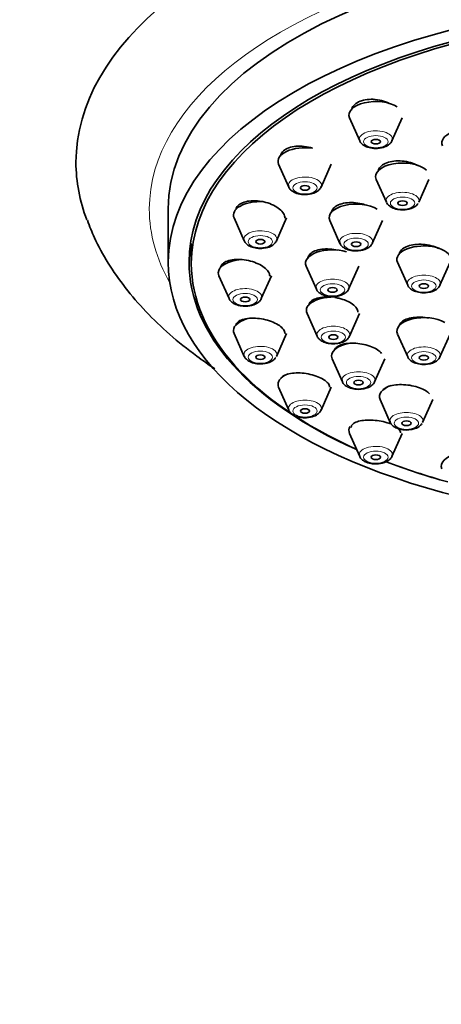
# Model space of a CAD drawing. Units: millimetres. Extents: x 0 to 2457, y 0 to 2448.
# Drawn here: x 2059 to 2086, y 1924 to 1988 of the extents above; entities that cross this region are included whole.
import ezdxf
from ezdxf import colors
from ezdxf.entities.mleader import LeaderData, LeaderLine
from ezdxf.math import Vec2, Vec3

# ---------------------------------------------------------------- set-up
doc = ezdxf.new("R2010")
doc.units = ezdxf.units.MM
doc.layers.add('DV4_Défaut', color=7, linetype='Continuous')
doc.layers.add('Défaut', color=7, linetype='Continuous')

# ---------------------------------------------------------------- blocks, each defined once
blk = doc.blocks.new('_DOT')
at = {"color": 0}
blk.add_line((0, 0), (-1, 0), dxfattribs=at)
at = {"color": 0, "const_width": 0.333}
blk.add_lwpolyline([(-0.1665, 0, 1), (0.1665, 0, 1)], format="xyb", close=True, dxfattribs=at)
blk = doc.blocks.new('SE3')
at = {"layer": 'DV4_Défaut', "color": 7, "linetype": 'Continuous', "lineweight": 35}
for p, q in [((2080.165, 1981.551), (2080.826, 1980.061)), ((2082.921, 1980.061), (2083.582, 1981.551)), ((2075.556, 1978.548), (2076.217, 1977.058)), ((2078.312, 1977.058), (2078.973, 1978.548)), ((2081.903, 1977.557), (2082.564, 1976.067)), ((2084.659, 1976.067), (2085.32, 1977.557)), ((2068.379, 1975.635), (2068.379, 1972.171)), ((2072.659, 1975.051), (2073.32, 1973.561)), ((2075.415, 1973.561), (2076.076, 1975.051)), ((2078.882, 1974.887), (2079.543, 1973.397)), ((2081.638, 1973.397), (2082.299, 1974.887)), ((2069.879, 1973.384), (2069.879, 1972.085)), ((2083.284, 1972.168), (2083.945, 1970.678)), ((2086.04, 1970.678), (2086.701, 1972.168)), ((2077.346, 1971.917), (2078.007, 1970.427)), ((2080.102, 1970.427), (2080.763, 1971.917)), ((2071.671, 1971.298), (2072.332, 1969.808)), ((2074.427, 1969.808), (2075.088, 1971.298)), ((2077.4, 1968.85), (2078.061, 1967.36)), ((2080.156, 1967.36), (2080.817, 1968.85)), ((2072.659, 1967.545), (2073.32, 1966.055)), ((2075.415, 1966.055), (2076.076, 1967.545)), ((2083.284, 1967.509), (2083.945, 1966.019)), ((2086.04, 1966.019), (2086.701, 1967.509)), ((2079.039, 1965.894), (2079.7, 1964.404)), ((2081.795, 1964.404), (2082.456, 1965.894)), ((2075.556, 1964.048), (2076.217, 1962.558)), ((2078.312, 1962.558), (2078.973, 1964.048)), ((2082.153, 1963.251), (2082.814, 1961.761)), ((2084.909, 1961.761), (2085.57, 1963.251)), ((2080.165, 1961.045), (2080.826, 1959.555)), ((2082.921, 1959.555), (2083.582, 1961.045))]:
    blk.add_line(p, q, dxfattribs=at)
for centre, major_axis, start_param, end_param in [((2102.379, 1978.666), (-40, 0), 2.957529, 6.283185), ((2102.379, 1975.635), (-34, 0), 3.141593, 6.283185), ((2102.379, 1972.171), (-34, 0), 2.04342, 6.283185), ((2102.379, 1972.171), (-32.65, 0), 2.299804, 6.283185), ((2102.379, 1972.085), (-32.5, 0), 2.304259, 6.283185), ((2081.873, 1981.74), (1.75, 0), 0.654618, 3.359827), ((2087.911, 1979.934), (1.75, 0), 0, 3.359827), ((2081.873, 1980.177), (-1.073, 0), 0, 0.218235), ((2077.265, 1978.737), (1.75, 0), 1.28788, 3.359827), ((2102.379, 1978.666), (-40, 0), 0, 0.188061), ((2083.611, 1977.746), (1.75, 0), 0.481998, 3.359827), ((2077.265, 1977.174), (-1.073, 0), 0, 0.218235), ((2074.368, 1975.24), (1.75, 0), 1.461494, 3.359827), ((2080.591, 1975.076), (1.75, 0), 0.666171, 3.359827), ((2083.611, 1976.183), (1.073, 0), 3.141593, 3.359827), ((2074.368, 1973.677), (-1.073, 0), 0, 0.218235), ((2080.591, 1973.513), (1.073, 0), 3.141593, 3.359827), ((2079.055, 1972.107), (1.75, 0), 1.023047, 3.359827), ((2084.993, 1972.357), (1.75, 0), 0, 3.359827), ((2102.379, 1972.171), (-34, 0), 0, 1.110568), ((2102.379, 1972.171), (-32.65, 0), 0, 0.841788), ((2073.379, 1971.487), (-1.75, 0), 4.861739, 6.283185), ((2102.379, 1972.085), (-32.5, 0), 0, 0.837334), ((2073.379, 1971.487), (-1.75, 0), 0, 0.218235), ((2079.055, 1970.543), (1.073, 0), 3.141593, 3.359827), ((2084.993, 1970.794), (1.073, 0), 3.141593, 3.359827), ((2073.379, 1969.924), (-1.073, 0), 0, 0.218235), ((2079.108, 1969.04), (1.75, 0), 1.441403, 3.359827), ((2074.368, 1967.735), (-1.75, 0), 5.097893, 6.283185), ((2084.993, 1967.699), (1.75, 0), 0.679206, 3.359827), ((2074.368, 1967.735), (-1.75, 0), 0, 0.218235), ((2079.108, 1967.476), (1.073, 0), 3.141593, 3.359827), ((2080.748, 1966.084), (1.75, 0), 1.883637, 3.359827), ((2074.368, 1966.171), (-1.073, 0), 0, 0.218235), ((2084.993, 1966.135), (-1.073, 0), 0, 0.218235), ((2077.265, 1964.237), (-1.75, 0), 5.382391, 6.283185), ((2080.748, 1964.52), (1.073, 0), 3.141593, 3.359827), ((2077.265, 1964.237), (-1.75, 0), 0, 0.218235), ((2083.861, 1963.441), (1.75, 0), 2.19274, 3.359827), ((2077.265, 1962.674), (1.073, 0), 3.141593, 3.359827), ((2081.873, 1961.234), (1.75, 0), 2.835776, 3.359827), ((2083.861, 1961.877), (1.073, 0), 3.141593, 3.359827), ((2081.873, 1959.671), (-1.073, 0), 0, 0.218235), ((2087.879, 1958.93), (1.75, 0), 2.007249, 3.359827), ((2102.379, 1972.171), (-32.65, 0), 0.917817, 1.064508), ((2102.379, 1972.085), (-32.5, 0), 0.914545, 1.061961)]:
    blk.add_ellipse(centre, major_axis=major_axis, ratio=0.5, start_param=start_param, end_param=end_param, dxfattribs=at)
at = {"layer": 'DV4_Défaut', "color": 7, "linetype": 'Continuous', "lineweight": 18}
for centre, major_axis, start_param, end_param in [((2102.379, 1975.635), (-35.23, 0), 2.865328, 6.283185), ((2081.873, 1980.177), (-1.073, 0), 2.923358, 6.283185), ((2077.265, 1977.174), (-1.073, 0), 2.923358, 6.283185), ((2083.611, 1976.183), (1.073, 0), 0, 3.141593), ((2083.611, 1976.183), (1.073, 0), 6.064951, 6.283185), ((2102.379, 1975.635), (-35.23, 0), 0, 0.276265), ((2074.368, 1973.677), (-1.073, 0), 2.923358, 6.283185), ((2080.591, 1973.513), (1.073, 0), 0, 3.141593), ((2080.591, 1973.513), (1.073, 0), 6.064951, 6.283185), ((2079.055, 1970.543), (1.073, 0), 0, 3.141593), ((2084.993, 1970.794), (1.073, 0), 0, 3.141593), ((2073.379, 1969.924), (-1.073, 0), 2.923358, 6.283185), ((2079.055, 1970.543), (1.073, 0), 6.064951, 6.283185), ((2084.993, 1970.794), (1.073, 0), 6.064951, 6.283185), ((2079.108, 1967.476), (1.073, 0), 0, 3.141593), ((2079.108, 1967.476), (1.073, 0), 6.064951, 6.283185), ((2074.368, 1966.171), (-1.073, 0), 2.923358, 6.283185), ((2084.993, 1966.135), (-1.073, 0), 2.923358, 6.283185), ((2080.748, 1964.52), (1.073, 0), 0, 3.141593), ((2080.748, 1964.52), (1.073, 0), 6.064951, 6.283185), ((2077.265, 1962.674), (1.073, 0), 0, 3.141593), ((2077.265, 1962.674), (1.073, 0), 6.064951, 6.283185), ((2083.861, 1961.877), (1.073, 0), 0, 3.141593), ((2083.861, 1961.877), (1.073, 0), 6.064951, 6.283185), ((2081.873, 1959.671), (-1.073, 0), 2.923358, 6.283185)]:
    blk.add_ellipse(centre, major_axis=major_axis, ratio=0.5, start_param=start_param, end_param=end_param, dxfattribs=at)
for centre, major_axis in [((2081.873, 1980.008), (0.792, 0)), ((2077.265, 1977.005), (-0.792, 0)), ((2083.611, 1976.014), (0.792, 0)), ((2074.368, 1973.508), (0.792, 0)), ((2080.591, 1973.344), (0.792, 0)), ((2084.993, 1970.625), (-0.792, 0)), ((2079.055, 1970.375), (0.792, 0)), ((2073.379, 1969.755), (0.792, 0)), ((2079.108, 1967.307), (0.792, 0)), ((2074.368, 1966.002), (0.792, 0)), ((2084.993, 1965.966), (-0.792, 0)), ((2080.748, 1964.352), (0.792, 0)), ((2077.265, 1962.505), (0.792, 0)), ((2083.861, 1961.709), (0.792, 0)), ((2081.873, 1959.502), (0.792, 0))]:
    blk.add_ellipse(centre, major_axis=major_axis, ratio=0.5, dxfattribs=at)
at = {"layer": 'DV4_Défaut', "color": 7, "linetype": 'Continuous', "lineweight": 35}
for centre, major_axis in [((2081.873, 1980.008), (-0.3, 0)), ((2077.265, 1977.005), (-0.3, 0)), ((2083.611, 1976.014), (0.3, 0)), ((2074.368, 1973.508), (-0.3, 0)), ((2080.591, 1973.344), (0.3, 0)), ((2079.055, 1970.375), (0.3, 0)), ((2084.993, 1970.625), (-0.3, 0)), ((2073.379, 1969.755), (-0.3, 0)), ((2079.108, 1967.307), (0.3, 0)), ((2074.368, 1966.002), (-0.3, 0)), ((2084.993, 1965.966), (-0.3, 0)), ((2080.748, 1964.352), (-0.3, 0)), ((2077.265, 1962.505), (-0.3, 0)), ((2083.861, 1961.709), (0.3, 0)), ((2081.873, 1959.502), (-0.3, 0))]:
    blk.add_ellipse(centre, major_axis=major_axis, ratio=0.5, dxfattribs=at)
for points, knots in [([(2082.792, 1982.471), (2082.778, 1982.479), (2082.764, 1982.486), (2082.749, 1982.493), (2082.597, 1982.57), (2082.425, 1982.634), (2082.248, 1982.68), (2082.071, 1982.725), (2081.884, 1982.752), (2081.703, 1982.76), (2081.524, 1982.768), (2081.345, 1982.757), (2081.182, 1982.727), (2081.022, 1982.698), (2080.872, 1982.649), (2080.745, 1982.587), (2080.62, 1982.524), (2080.514, 1982.446), (2080.437, 1982.358), (2080.362, 1982.273), (2080.311, 1982.177), (2080.288, 1982.077)], [0, 0, 0, 0, 0.01592, 0.01592, 0.01592, 0.184987, 0.184987, 0.184987, 0.353099, 0.353099, 0.353099, 0.518944, 0.518944, 0.518944, 0.682258, 0.682258, 0.682258, 0.843914, 0.843914, 0.843914, 1, 1, 1, 1]), ([(2080.829, 1980.06), (2080.831, 1980.055), (2080.847, 1979.982), (2080.97, 1979.852), (2081.193, 1979.695), (2081.532, 1979.591), (2081.87, 1979.556), (2082.037, 1979.586), (2082.084, 1979.594)], [0, 0, 0, 0, 0.011139, 0.183006, 0.38766, 0.645697, 0.913324, 1, 1, 1, 1]), ([(2082.084, 1979.594), (2082.182, 1979.605), (2082.399, 1979.632), (2082.686, 1979.767), (2082.864, 1979.941), (2082.922, 1980.06), (2082.935, 1980.097)], [0, 0, 0, 0, 0.230822, 0.593393, 0.880601, 1, 1, 1, 1]), ([(2077.758, 1979.583), (2077.714, 1979.597), (2077.669, 1979.61), (2077.625, 1979.622), (2077.447, 1979.669), (2077.26, 1979.7), (2077.079, 1979.712), (2076.899, 1979.724), (2076.719, 1979.717), (2076.556, 1979.692), (2076.395, 1979.668), (2076.245, 1979.625), (2076.119, 1979.567), (2075.995, 1979.511), (2075.891, 1979.438), (2075.816, 1979.355), (2075.741, 1979.273), (2075.692, 1979.178), (2075.674, 1979.08), (2075.673, 1979.076), (2075.672, 1979.071), (2075.671, 1979.067)], [0, 0, 0, 0, 0.048662, 0.048662, 0.048662, 0.24168, 0.24168, 0.24168, 0.433127, 0.433127, 0.433127, 0.621771, 0.621771, 0.621771, 0.807675, 0.807675, 0.807675, 0.99211, 0.99211, 0.99211, 1, 1, 1, 1]), ([(2084.576, 1978.468), (2084.547, 1978.483), (2084.518, 1978.498), (2084.488, 1978.512), (2084.337, 1978.584), (2084.166, 1978.643), (2083.991, 1978.685), (2083.815, 1978.727), (2083.629, 1978.753), (2083.448, 1978.76), (2083.269, 1978.767), (2083.09, 1978.756), (2082.927, 1978.728), (2082.765, 1978.7), (2082.614, 1978.654), (2082.487, 1978.594), (2082.36, 1978.535), (2082.253, 1978.46), (2082.175, 1978.376), (2082.097, 1978.293), (2082.045, 1978.198), (2082.023, 1978.099), (2082.022, 1978.092), (2082.021, 1978.086), (2082.02, 1978.079)], [0, 0, 0, 0, 0.0318766, 0.0318766, 0.0318766, 0.1937403, 0.1937403, 0.1937403, 0.3554456, 0.3554456, 0.3554456, 0.51601, 0.51601, 0.51601, 0.6749648, 0.6749648, 0.6749648, 0.8325672, 0.8325672, 0.8325672, 0.9896624, 0.9896624, 0.9896624, 1, 1, 1, 1]), ([(2076.221, 1977.057), (2076.222, 1977.052), (2076.238, 1976.979), (2076.361, 1976.849), (2076.584, 1976.691), (2076.924, 1976.588), (2077.262, 1976.552), (2077.429, 1976.582), (2077.476, 1976.591)], [0, 0, 0, 0, 0.011139, 0.183006, 0.38766, 0.645697, 0.913324, 1, 1, 1, 1]), ([(2077.476, 1976.591), (2077.574, 1976.602), (2077.79, 1976.629), (2078.078, 1976.764), (2078.255, 1976.938), (2078.313, 1977.057), (2078.326, 1977.093)], [0, 0, 0, 0, 0.230822, 0.593393, 0.880601, 1, 1, 1, 1]), ([(2075.968, 1975.037), (2075.968, 1975.04), (2075.968, 1975.043), (2075.967, 1975.047), (2075.965, 1975.142), (2075.933, 1975.243), (2075.874, 1975.341), (2075.815, 1975.44), (2075.726, 1975.538), (2075.616, 1975.629), (2075.504, 1975.72), (2075.367, 1975.806), (2075.217, 1975.879), (2075.064, 1975.954), (2074.893, 1976.017), (2074.717, 1976.064), (2074.539, 1976.112), (2074.353, 1976.145), (2074.172, 1976.16), (2073.992, 1976.174), (2073.812, 1976.172), (2073.649, 1976.152), (2073.487, 1976.132), (2073.337, 1976.094), (2073.211, 1976.042), (2073.088, 1975.991), (2072.984, 1975.923), (2072.91, 1975.846), (2072.837, 1975.77), (2072.79, 1975.682), (2072.774, 1975.589), (2072.773, 1975.582), (2072.772, 1975.576), (2072.771, 1975.57)], [0, 0, 0, 0, 0.003804, 0.003804, 0.003804, 0.1111067, 0.1111067, 0.1111067, 0.2192198, 0.2192198, 0.2192198, 0.3288576, 0.3288576, 0.3288576, 0.4401027, 0.4401027, 0.4401027, 0.5523428, 0.5523428, 0.5523428, 0.6644976, 0.6644976, 0.6644976, 0.7754977, 0.7754977, 0.7754977, 0.8847999, 0.8847999, 0.8847999, 0.9926397, 0.9926397, 0.9926397, 1, 1, 1, 1]), ([(2081.161, 1975.911), (2081.095, 1975.932), (2081.028, 1975.951), (2080.96, 1975.968), (2080.784, 1976.011), (2080.598, 1976.039), (2080.418, 1976.049), (2080.238, 1976.059), (2080.059, 1976.051), (2079.896, 1976.027), (2079.734, 1976.003), (2079.583, 1975.962), (2079.455, 1975.906), (2079.33, 1975.851), (2079.224, 1975.781), (2079.147, 1975.702), (2079.07, 1975.623), (2079.02, 1975.533), (2079, 1975.439), (2078.998, 1975.429), (2078.997, 1975.419), (2078.995, 1975.409)], [0, 0, 0, 0, 0.071324, 0.071324, 0.071324, 0.255647, 0.255647, 0.255647, 0.43948, 0.43948, 0.43948, 0.62181, 0.62181, 0.62181, 0.802302, 0.802302, 0.802302, 0.981448, 0.981448, 0.981448, 1, 1, 1, 1]), ([(2082.568, 1976.065), (2082.569, 1976.06), (2082.585, 1975.988), (2082.708, 1975.857), (2082.931, 1975.7), (2083.27, 1975.596), (2083.608, 1975.561), (2083.775, 1975.591), (2083.823, 1975.6)], [0, 0, 0, 0, 0.011139, 0.183006, 0.38766, 0.645697, 0.913324, 1, 1, 1, 1]), ([(2083.823, 1975.6), (2083.921, 1975.611), (2084.137, 1975.637), (2084.424, 1975.773), (2084.575, 1975.92), (2084.623, 1975.998)], [0, 0, 0, 0, 0.262119, 0.67385, 1, 1, 1, 1]), ([(2063.12, 1974.901), (2063.278, 1974.482), (2063.62, 1973.59), (2064.459, 1972.088), (2065.567, 1970.495), (2066.905, 1968.943), (2068.457, 1967.457), (2069.982, 1966.232), (2071.004, 1965.515), (2071.401, 1965.25)], [0, 0, 0, 0, 0.099875, 0.251448, 0.406906, 0.566683, 0.730597, 0.897895, 1, 1, 1, 1]), ([(2073.324, 1973.56), (2073.325, 1973.554), (2073.341, 1973.482), (2073.464, 1973.351), (2073.687, 1973.194), (2074.026, 1973.09), (2074.364, 1973.055), (2074.531, 1973.085), (2074.579, 1973.094)], [0, 0, 0, 0, 0.011139, 0.183006, 0.38766, 0.645697, 0.913324, 1, 1, 1, 1]), ([(2074.579, 1973.094), (2074.677, 1973.105), (2074.893, 1973.131), (2075.18, 1973.267), (2075.358, 1973.441), (2075.416, 1973.56), (2075.429, 1973.596)], [0, 0, 0, 0, 0.230822, 0.593393, 0.880601, 1, 1, 1, 1]), ([(2080.802, 1972.93), (2080.9, 1972.941), (2081.116, 1972.968), (2081.403, 1973.103), (2081.581, 1973.277), (2081.639, 1973.396), (2081.652, 1973.433)], [0, 0, 0, 0, 0.230822, 0.593393, 0.880601, 1, 1, 1, 1]), ([(2079.402, 1972.952), (2079.23, 1972.993), (2079.05, 1973.02), (2078.876, 1973.031), (2078.696, 1973.043), (2078.517, 1973.038), (2078.354, 1973.017), (2078.191, 1972.996), (2078.04, 1972.959), (2077.913, 1972.908), (2077.787, 1972.857), (2077.682, 1972.792), (2077.605, 1972.718), (2077.53, 1972.644), (2077.481, 1972.558), (2077.463, 1972.469), (2077.461, 1972.459), (2077.459, 1972.449), (2077.458, 1972.439)], [0, 0, 0, 0, 0.192734, 0.192734, 0.192734, 0.391155, 0.391155, 0.391155, 0.588738, 0.588738, 0.588738, 0.784535, 0.784535, 0.784535, 0.978404, 0.978404, 0.978404, 1, 1, 1, 1]), ([(2079.547, 1973.396), (2079.548, 1973.391), (2079.564, 1973.318), (2079.687, 1973.188), (2079.91, 1973.031), (2080.25, 1972.927), (2080.587, 1972.892), (2080.754, 1972.922), (2080.802, 1972.93)], [0, 0, 0, 0, 0.011139, 0.183006, 0.38766, 0.645697, 0.913324, 1, 1, 1, 1]), ([(2085.979, 1973.059), (2085.936, 1973.08), (2085.891, 1973.101), (2085.846, 1973.12), (2085.694, 1973.184), (2085.523, 1973.237), (2085.348, 1973.273), (2085.173, 1973.31), (2084.988, 1973.333), (2084.809, 1973.338), (2084.63, 1973.344), (2084.452, 1973.332), (2084.29, 1973.306), (2084.128, 1973.279), (2083.978, 1973.236), (2083.852, 1973.18), (2083.726, 1973.125), (2083.621, 1973.055), (2083.545, 1972.977), (2083.469, 1972.899), (2083.42, 1972.811), (2083.401, 1972.719), (2083.399, 1972.71), (2083.398, 1972.7), (2083.396, 1972.689)], [0, 0, 0, 0, 0.047011, 0.047011, 0.047011, 0.203356, 0.203356, 0.203356, 0.360242, 0.360242, 0.360242, 0.517089, 0.517089, 0.517089, 0.67333, 0.67333, 0.67333, 0.828665, 0.828665, 0.828665, 0.983201, 0.983201, 0.983201, 1, 1, 1, 1]), ([(2074.979, 1971.275), (2074.979, 1971.281), (2074.979, 1971.286), (2074.979, 1971.292), (2074.975, 1971.381), (2074.942, 1971.475), (2074.881, 1971.567), (2074.82, 1971.659), (2074.73, 1971.751), (2074.619, 1971.836), (2074.507, 1971.922), (2074.37, 1972.003), (2074.22, 1972.072), (2074.068, 1972.143), (2073.898, 1972.203), (2073.723, 1972.249), (2073.547, 1972.295), (2073.361, 1972.328), (2073.182, 1972.345), (2073.002, 1972.361), (2072.823, 1972.362), (2072.66, 1972.346), (2072.497, 1972.33), (2072.347, 1972.297), (2072.221, 1972.25), (2072.096, 1972.204), (2071.993, 1972.143), (2071.919, 1972.071), (2071.846, 1972.001), (2071.8, 1971.919), (2071.785, 1971.832), (2071.784, 1971.827), (2071.783, 1971.821), (2071.783, 1971.816)], [0, 0, 0, 0, 0.006566, 0.006566, 0.006566, 0.113739, 0.113739, 0.113739, 0.220926, 0.220926, 0.220926, 0.329138, 0.329138, 0.329138, 0.438955, 0.438955, 0.438955, 0.55029, 0.55029, 0.55029, 0.662387, 0.662387, 0.662387, 0.774121, 0.774121, 0.774121, 0.88451, 0.88451, 0.88451, 0.993189, 0.993189, 0.993189, 1, 1, 1, 1]), ([(2078.011, 1970.426), (2078.012, 1970.421), (2078.028, 1970.349), (2078.151, 1970.218), (2078.374, 1970.061), (2078.714, 1969.957), (2079.051, 1969.922), (2079.218, 1969.952), (2079.266, 1969.961)], [0, 0, 0, 0, 0.011139, 0.183006, 0.38766, 0.645697, 0.913324, 1, 1, 1, 1]), ([(2079.266, 1969.961), (2079.364, 1969.971), (2079.58, 1969.998), (2079.867, 1970.133), (2080.045, 1970.308), (2080.103, 1970.426), (2080.116, 1970.463)], [0, 0, 0, 0, 0.230822, 0.593393, 0.880601, 1, 1, 1, 1]), ([(2083.949, 1970.677), (2083.95, 1970.671), (2083.966, 1970.599), (2084.09, 1970.468), (2084.312, 1970.311), (2084.652, 1970.207), (2084.99, 1970.172), (2085.157, 1970.202), (2085.204, 1970.211)], [0, 0, 0, 0, 0.011139, 0.183006, 0.38766, 0.645697, 0.913324, 1, 1, 1, 1]), ([(2085.204, 1970.211), (2085.302, 1970.222), (2085.518, 1970.248), (2085.806, 1970.384), (2085.983, 1970.558), (2086.041, 1970.677), (2086.054, 1970.713)], [0, 0, 0, 0, 0.230822, 0.593393, 0.880601, 1, 1, 1, 1]), ([(2072.336, 1969.807), (2072.337, 1969.802), (2072.353, 1969.729), (2072.476, 1969.599), (2072.699, 1969.441), (2073.038, 1969.338), (2073.376, 1969.302), (2073.543, 1969.332), (2073.591, 1969.341)], [0, 0, 0, 0, 0.011139, 0.183006, 0.38766, 0.645697, 0.913324, 1, 1, 1, 1]), ([(2073.591, 1969.341), (2073.689, 1969.352), (2073.905, 1969.379), (2074.192, 1969.514), (2074.37, 1969.688), (2074.428, 1969.807), (2074.441, 1969.843)], [0, 0, 0, 0, 0.230822, 0.593393, 0.880601, 1, 1, 1, 1]), ([(2078.94, 1969.912), (2078.936, 1969.912), (2078.931, 1969.912), (2078.927, 1969.913), (2078.747, 1969.925), (2078.569, 1969.921), (2078.406, 1969.903), (2078.244, 1969.885), (2078.092, 1969.851), (2077.965, 1969.804), (2077.839, 1969.757), (2077.733, 1969.696), (2077.657, 1969.626), (2077.582, 1969.557), (2077.533, 1969.477), (2077.516, 1969.393), (2077.514, 1969.385), (2077.513, 1969.378), (2077.512, 1969.37)], [0, 0, 0, 0, 0.0062448, 0.0062448, 0.0062448, 0.2505258, 0.2505258, 0.2505258, 0.4950145, 0.4950145, 0.4950145, 0.7381288, 0.7381288, 0.7381288, 0.9788987, 0.9788987, 0.9788987, 1, 1, 1, 1]), ([(2080.708, 1968.927), (2080.708, 1968.929), (2080.708, 1968.931), (2080.708, 1968.933), (2080.707, 1969.019), (2080.675, 1969.11), (2080.615, 1969.198), (2080.555, 1969.286), (2080.466, 1969.374), (2080.355, 1969.454), (2080.244, 1969.534), (2080.108, 1969.609), (2079.958, 1969.673), (2079.807, 1969.737), (2079.638, 1969.792), (2079.464, 1969.832), (2079.377, 1969.853), (2079.287, 1969.87), (2079.197, 1969.883)], [0, 0, 0, 0, 0.005328, 0.005328, 0.005328, 0.225541, 0.225541, 0.225541, 0.445111, 0.445111, 0.445111, 0.665486, 0.665486, 0.665486, 0.887763, 0.887763, 0.887763, 1, 1, 1, 1]), ([(2075.968, 1967.531), (2075.968, 1967.536), (2075.967, 1967.541), (2075.967, 1967.547), (2075.963, 1967.629), (2075.929, 1967.717), (2075.867, 1967.802), (2075.805, 1967.888), (2075.715, 1967.973), (2075.603, 1968.052), (2075.491, 1968.132), (2075.354, 1968.207), (2075.205, 1968.271), (2075.053, 1968.336), (2074.885, 1968.393), (2074.712, 1968.436), (2074.537, 1968.479), (2074.353, 1968.511), (2074.176, 1968.527), (2073.996, 1968.544), (2073.818, 1968.546), (2073.655, 1968.533), (2073.493, 1968.52), (2073.341, 1968.491), (2073.215, 1968.449), (2073.089, 1968.408), (2072.984, 1968.352), (2072.909, 1968.287), (2072.835, 1968.222), (2072.788, 1968.146), (2072.773, 1968.066), (2072.773, 1968.064), (2072.773, 1968.062), (2072.772, 1968.06)], [0, 0, 0, 0, 0.0069057, 0.0069057, 0.0069057, 0.1152914, 0.1152914, 0.1152914, 0.2228561, 0.2228561, 0.2228561, 0.3306785, 0.3306785, 0.3306785, 0.4397083, 0.4397083, 0.4397083, 0.5503933, 0.5503933, 0.5503933, 0.6624866, 0.6624866, 0.6624866, 0.7751113, 0.7751113, 0.7751113, 0.8871207, 0.8871207, 0.8871207, 0.9976316, 0.9976316, 0.9976316, 1, 1, 1, 1]), ([(2085.301, 1968.548), (2085.139, 1968.578), (2084.97, 1968.596), (2084.806, 1968.602), (2084.627, 1968.608), (2084.45, 1968.599), (2084.289, 1968.576), (2084.127, 1968.554), (2083.976, 1968.516), (2083.85, 1968.466), (2083.724, 1968.416), (2083.619, 1968.353), (2083.542, 1968.283), (2083.467, 1968.212), (2083.418, 1968.132), (2083.4, 1968.048), (2083.399, 1968.042), (2083.398, 1968.035), (2083.397, 1968.029)], [0, 0, 0, 0, 0.18378, 0.18378, 0.18378, 0.38414, 0.38414, 0.38414, 0.584871, 0.584871, 0.584871, 0.785194, 0.785194, 0.785194, 0.984506, 0.984506, 0.984506, 1, 1, 1, 1]), ([(2078.064, 1967.359), (2078.065, 1967.354), (2078.081, 1967.281), (2078.205, 1967.151), (2078.427, 1966.994), (2078.767, 1966.89), (2079.105, 1966.855), (2079.272, 1966.885), (2079.319, 1966.893)], [0, 0, 0, 0, 0.011139, 0.183006, 0.38766, 0.645697, 0.913324, 1, 1, 1, 1]), ([(2079.319, 1966.893), (2079.417, 1966.904), (2079.633, 1966.931), (2079.921, 1967.066), (2080.099, 1967.24), (2080.157, 1967.359), (2080.17, 1967.396)], [0, 0, 0, 0, 0.230822, 0.593393, 0.880601, 1, 1, 1, 1]), ([(2082.249, 1966.246), (2082.189, 1966.326), (2082.101, 1966.407), (2081.991, 1966.48), (2081.88, 1966.555), (2081.743, 1966.625), (2081.593, 1966.684), (2081.442, 1966.744), (2081.274, 1966.794), (2081.101, 1966.832), (2080.927, 1966.869), (2080.743, 1966.895), (2080.566, 1966.906), (2080.388, 1966.917), (2080.21, 1966.914), (2080.048, 1966.897), (2079.886, 1966.88), (2079.735, 1966.848), (2079.608, 1966.804), (2079.481, 1966.76), (2079.374, 1966.703), (2079.298, 1966.638), (2079.221, 1966.573), (2079.172, 1966.497), (2079.155, 1966.418), (2079.155, 1966.416), (2079.154, 1966.414), (2079.154, 1966.412)], [0, 0, 0, 0, 0.120695, 0.120695, 0.120695, 0.243625, 0.243625, 0.243625, 0.367172, 0.367172, 0.367172, 0.491867, 0.491867, 0.491867, 0.617752, 0.617752, 0.617752, 0.744355, 0.744355, 0.744355, 0.870872, 0.870872, 0.870872, 0.996524, 0.996524, 0.996524, 1, 1, 1, 1]), ([(2073.324, 1966.054), (2073.325, 1966.049), (2073.341, 1965.976), (2073.464, 1965.846), (2073.687, 1965.689), (2074.026, 1965.585), (2074.364, 1965.55), (2074.531, 1965.58), (2074.579, 1965.588)], [0, 0, 0, 0, 0.011139, 0.183006, 0.38766, 0.645697, 0.913324, 1, 1, 1, 1]), ([(2074.579, 1965.588), (2074.677, 1965.599), (2074.893, 1965.626), (2075.18, 1965.761), (2075.331, 1965.908), (2075.379, 1965.987)], [0, 0, 0, 0, 0.262119, 0.67385, 1, 1, 1, 1]), ([(2083.949, 1966.018), (2083.95, 1966.013), (2083.966, 1965.94), (2084.09, 1965.81), (2084.312, 1965.653), (2084.652, 1965.549), (2084.99, 1965.514), (2085.157, 1965.544), (2085.204, 1965.552)], [0, 0, 0, 0, 0.011139, 0.183006, 0.38766, 0.645697, 0.913324, 1, 1, 1, 1]), ([(2085.204, 1965.552), (2085.302, 1965.563), (2085.518, 1965.59), (2085.806, 1965.725), (2085.983, 1965.899), (2086.041, 1966.018), (2086.054, 1966.055)], [0, 0, 0, 0, 0.230822, 0.593393, 0.880601, 1, 1, 1, 1]), ([(2078.865, 1964.058), (2078.865, 1964.062), (2078.865, 1964.065), (2078.865, 1964.068), (2078.862, 1964.144), (2078.828, 1964.226), (2078.766, 1964.305), (2078.705, 1964.384), (2078.614, 1964.463), (2078.501, 1964.536), (2078.389, 1964.608), (2078.253, 1964.677), (2078.103, 1964.736), (2077.953, 1964.795), (2077.785, 1964.846), (2077.614, 1964.885), (2077.44, 1964.925), (2077.258, 1964.953), (2077.082, 1964.968), (2076.903, 1964.983), (2076.726, 1964.984), (2076.565, 1964.973), (2076.402, 1964.961), (2076.251, 1964.935), (2076.123, 1964.897), (2075.996, 1964.859), (2075.889, 1964.808), (2075.812, 1964.748), (2075.758, 1964.705), (2075.718, 1964.658), (2075.693, 1964.607)], [0, 0, 0, 0, 0.005077, 0.005077, 0.005077, 0.118872, 0.118872, 0.118872, 0.231144, 0.231144, 0.231144, 0.342783, 0.342783, 0.342783, 0.454921, 0.454921, 0.454921, 0.568462, 0.568462, 0.568462, 0.68373, 0.68373, 0.68373, 0.800316, 0.800316, 0.800316, 0.917213, 0.917213, 0.917213, 1, 1, 1, 1]), ([(2079.704, 1964.403), (2079.705, 1964.398), (2079.721, 1964.326), (2079.844, 1964.195), (2080.067, 1964.038), (2080.406, 1963.934), (2080.744, 1963.899), (2080.911, 1963.929), (2080.959, 1963.938)], [0, 0, 0, 0, 0.011139, 0.183006, 0.38766, 0.645697, 0.913324, 1, 1, 1, 1]), ([(2080.959, 1963.938), (2081.057, 1963.948), (2081.273, 1963.975), (2081.56, 1964.11), (2081.738, 1964.285), (2081.796, 1964.403), (2081.809, 1964.44)], [0, 0, 0, 0, 0.230822, 0.593393, 0.880601, 1, 1, 1, 1]), ([(2085.363, 1963.612), (2085.303, 1963.687), (2085.214, 1963.762), (2085.104, 1963.83), (2084.992, 1963.9), (2084.855, 1963.964), (2084.704, 1964.018), (2084.553, 1964.073), (2084.385, 1964.118), (2084.213, 1964.151), (2084.039, 1964.185), (2083.857, 1964.207), (2083.681, 1964.216), (2083.503, 1964.224), (2083.326, 1964.22), (2083.166, 1964.203), (2083.003, 1964.185), (2082.853, 1964.154), (2082.726, 1964.113), (2082.598, 1964.071), (2082.491, 1964.016), (2082.414, 1963.955), (2082.386, 1963.932), (2082.362, 1963.908), (2082.341, 1963.884)], [0, 0, 0, 0, 0.132533, 0.132533, 0.132533, 0.266998, 0.266998, 0.266998, 0.401469, 0.401469, 0.401469, 0.536779, 0.536779, 0.536779, 0.673404, 0.673404, 0.673404, 0.811262, 0.811262, 0.811262, 0.94973, 0.94973, 0.94973, 1, 1, 1, 1]), ([(2076.221, 1962.557), (2076.222, 1962.552), (2076.238, 1962.479), (2076.361, 1962.349), (2076.584, 1962.191), (2076.924, 1962.088), (2077.262, 1962.052), (2077.429, 1962.082), (2077.476, 1962.091)], [0, 0, 0, 0, 0.011139, 0.183006, 0.38766, 0.645697, 0.913324, 1, 1, 1, 1]), ([(2077.476, 1962.091), (2077.574, 1962.102), (2077.79, 1962.129), (2078.078, 1962.264), (2078.255, 1962.438), (2078.313, 1962.557), (2078.326, 1962.593)], [0, 0, 0, 0, 0.230822, 0.593393, 0.880601, 1, 1, 1, 1]), ([(2082.793, 1961.68), (2082.768, 1961.69), (2082.742, 1961.699), (2082.716, 1961.709), (2082.566, 1961.761), (2082.399, 1961.806), (2082.227, 1961.84), (2082.055, 1961.874), (2081.874, 1961.898), (2081.699, 1961.909), (2081.522, 1961.921), (2081.346, 1961.92), (2081.186, 1961.908), (2081.023, 1961.895), (2080.872, 1961.87), (2080.745, 1961.834), (2080.616, 1961.798), (2080.508, 1961.75), (2080.43, 1961.694), (2080.351, 1961.638), (2080.3, 1961.573), (2080.282, 1961.504), (2080.276, 1961.484), (2080.273, 1961.463), (2080.273, 1961.442)], [0, 0, 0, 0, 0.026165, 0.026165, 0.026165, 0.176885, 0.176885, 0.176885, 0.328566, 0.328566, 0.328566, 0.482303, 0.482303, 0.482303, 0.638341, 0.638341, 0.638341, 0.795936, 0.795936, 0.795936, 0.953624, 0.953624, 0.953624, 1, 1, 1, 1]), ([(2082.817, 1961.76), (2082.818, 1961.755), (2082.834, 1961.683), (2082.958, 1961.552), (2083.18, 1961.395), (2083.52, 1961.291), (2083.858, 1961.256), (2084.025, 1961.286), (2084.072, 1961.295)], [0, 0, 0, 0, 0.011139, 0.183006, 0.38766, 0.645697, 0.913324, 1, 1, 1, 1]), ([(2083.473, 1961.094), (2083.473, 1961.095), (2083.473, 1961.096), (2083.473, 1961.097), (2083.472, 1961.167), (2083.44, 1961.243), (2083.379, 1961.316), (2083.362, 1961.336), (2083.344, 1961.356), (2083.323, 1961.375)], [0, 0, 0, 0, 0.010249, 0.010249, 0.010249, 0.791007, 0.791007, 0.791007, 1, 1, 1, 1]), ([(2084.072, 1961.295), (2084.17, 1961.305), (2084.386, 1961.332), (2084.674, 1961.467), (2084.824, 1961.615), (2084.873, 1961.693)], [0, 0, 0, 0, 0.262119, 0.67385, 1, 1, 1, 1]), ([(2080.829, 1959.554), (2080.831, 1959.549), (2080.847, 1959.476), (2080.97, 1959.346), (2081.193, 1959.188), (2081.532, 1959.084), (2081.87, 1959.049), (2082.037, 1959.079), (2082.084, 1959.088)], [0, 0, 0, 0, 0.011139, 0.183006, 0.38766, 0.645697, 0.913324, 1, 1, 1, 1]), ([(2082.084, 1959.088), (2082.182, 1959.099), (2082.399, 1959.126), (2082.686, 1959.261), (2082.864, 1959.435), (2082.922, 1959.554), (2082.935, 1959.59)], [0, 0, 0, 0, 0.230822, 0.593393, 0.880601, 1, 1, 1, 1])]:
    blk.add_open_spline(points, degree=3, knots=knots, dxfattribs=at)

msp = doc.modelspace()

# ---------------------------------------------------------------- block references
at = {"layer": 'Défaut'}
msp.add_blockref('SE3', (0, 0), dxfattribs=at)

# ---------------------------------------------------------------- leaders
at = {"layer": 'Défaut', "color": 7, "linetype": 'Continuous', "lineweight": 18}
ml = msp.add_multileader_mtext('Standard', dxfattribs=at)
ml.set_content('{\\pxsm0.9;\\fSolid Edge ISO|b1||i0||c0|p34;\\W1.;09/07/2019\\P}', color=256)
ml.set_leader_properties()
ml.set_arrow_properties(name='DOT')
ml.build(insert=Vec2(0, 0))
ml.multileader.update_dxf_attribs({"leader_type": 0, "dogleg_length": 0, "arrow_head_size": 12})
ctx = ml.context
ctx.base_point, ctx.char_height, ctx.arrow_head_size, ctx.landing_gap_size = Vec3(2369.705, 2422.914), 12, 12, 4.2
notes = []
notes.append((ctx, [(0, (0, 0, 0), (0, 0), (1, 0), 1, [])]))
ctx.mtext.insert = Vec3(2371.705, 2429.034)
for ctx, leaders in notes:
    for number, flags, end, landing, length, lines in leaders:
        leader = LeaderData()
        leader.index, (leader.has_last_leader_line, leader.has_dogleg_vector, leader.attachment_direction) = number, flags
        leader.last_leader_point, leader.dogleg_vector, leader.dogleg_length = Vec3(end), Vec3(landing), length
        for number, points, colour, breaks in lines:
            line = LeaderLine()
            line.index, line.vertices, line.color, line.breaks = number, Vec3.list(points), colors.encode_raw_color(colour), breaks
            leader.lines.append(line)
        ctx.leaders.append(leader)

doc.saveas('drawing.dxf')
